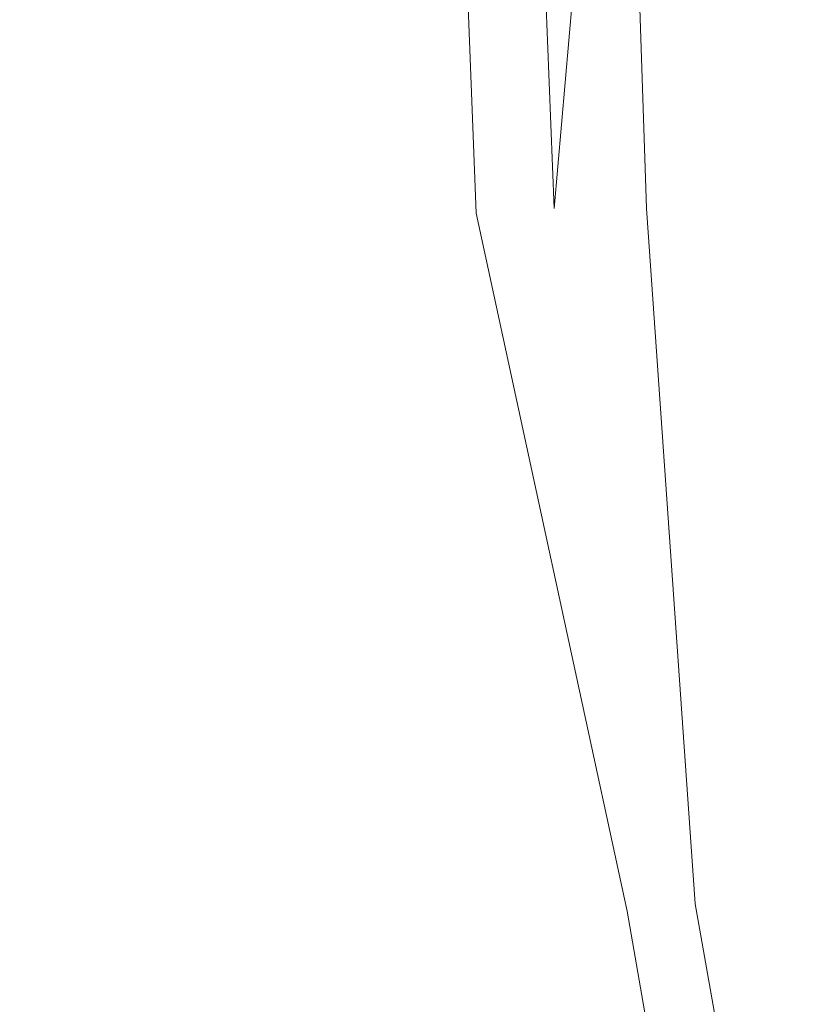
# Model space of a CAD drawing. Extents: x -748 to 748, y -352 to 352.
# Drawn here: x -682 to -618, y -128 to -47 of the extents above; entities that cross this region are included whole.
import ezdxf

# ---------------------------------------------------------------- set-up
doc = ezdxf.new("R2010")
doc.units = 0
doc.header["$LTSCALE"] = 500
doc.header["$MEASUREMENT"] = 0
doc.layers.add('CRS0', color=7, linetype='Continuous')

msp = doc.modelspace()

# ---------------------------------------------------------------- linework, layer by layer
at = {"layer": 'CRS0', "lineweight": 0}
for points, invisible_edges in [([(-681.6, -62.6, 79.9), (-683.8, 0, 79.9), (-690.4, 0, 135), (-681.6, -62.6, 79.9)], 15), ([(-690.4, 0, 135), (-688.8, -62.6, 135), (-681.6, -62.6, 79.9), (-690.4, 0, 135)], 15), ([(-683.8, 0, 30.5), (-681.4, -63, 30.5), (-688.8, -63, 78.9), (-683.8, 0, 30.5)], 15), ([(-676.6, 0, 31.5), (-683.8, 0, 79.9), (-681.6, -62.6, 79.9), (-676.6, 0, 31.5)], 15), ([(-681.4, -63, 30.5), (-683.8, 0, 30.5), (-676.3, 0, -14.4), (-681.4, -63, 30.5)], 15), ([(-681.6, -62.6, 79.9), (-674.2, -62.6, 31.5), (-676.6, 0, 31.5), (-681.6, -62.6, 79.9)], 15), ([(-676.3, 0, -14.4), (-674, -63, -14.4), (-681.4, -63, 30.5), (-676.3, 0, -14.4)], 15), ([(-668.9, 0, -13.3), (-676.6, 0, 31.5), (-674.2, -62.6, 31.5), (-668.9, 0, -13.3)], 15), ([(-674, -63, -14.4), (-676.3, 0, -14.4), (-668.9, 0, -59.3), (-674, -63, -14.4)], 15), ([(-674.2, -62.6, 31.5), (-666.7, -62.6, -13.3), (-668.9, 0, -13.3), (-674.2, -62.6, 31.5)], 15), ([(-668.9, 0, -59.3), (-666.6, -63, -59.3), (-674, -63, -14.4), (-668.9, 0, -59.3)], 15), ([(-661.7, 0, -58.1), (-668.9, 0, -13.3), (-666.7, -62.6, -13.3), (-661.7, 0, -58.1)], 15), ([(-666.6, -63, -59.3), (-668.9, 0, -59.3), (-662.7, 0, -98.5), (-666.6, -63, -59.3)], 15), ([(-666.7, -62.6, -13.3), (-659.4, -62.6, -58.1), (-661.7, 0, -58.1), (-666.7, -62.6, -13.3)], 15), ([(-662.7, 0, -98.5), (-660.4, -63, -98.6), (-666.6, -63, -59.3), (-662.7, 0, -98.5)], 15), ([(-662.7, 0, -98.5), (-658.5, 0, -127), (-656, -63, -127), (-662.7, 0, -98.5)], 15), ([(-656, -63, -127), (-660.4, -63, -98.6), (-662.7, 0, -98.5), (-656, -63, -127)], 15), ([(-655.5, 0, -97.6), (-661.7, 0, -58.1), (-659.4, -62.6, -58.1), (-655.5, 0, -97.6)], 15), ([(-659.4, -62.6, -58.1), (-653.1, -62.6, -97.6), (-655.5, 0, -97.6), (-659.4, -62.6, -58.1)], 15), ([(-656, -63, -127), (-658.5, 0, -127), (-653.9, 0, -147.9), (-656, -63, -127)], 15), ([(-653.9, 0, -147.9), (-651.3, -63.1, -147.9), (-656, -63, -127), (-653.9, 0, -147.9)], 15), ([(-648.8, -62.6, -125.7), (-651.3, 0, -125.7), (-655.5, 0, -97.6), (-648.8, -62.6, -125.7)], 15), ([(-655.5, 0, -97.6), (-653.1, -62.6, -97.6), (-648.8, -62.6, -125.7), (-655.5, 0, -97.6)], 15), ([(-651.3, -63.1, -147.9), (-653.9, 0, -147.9), (-646.6, 0, -164), (-651.3, -63.1, -147.9)], 15), ([(-646.9, 0, -145.7), (-651.3, 0, -125.7), (-648.8, -62.6, -125.7), (-646.9, 0, -145.7)], 15), ([(-646.6, 0, -164), (-644.2, -63, -163.9), (-651.3, -63.1, -147.9), (-646.6, 0, -164)], 14), ([(-648.8, -62.6, -125.7), (-644.3, -62.6, -145.7), (-646.9, 0, -145.7), (-648.8, -62.6, -125.7)], 15), ([(-640.2, 0, -160.3), (-646.9, 0, -145.7), (-644.3, -62.6, -145.7), (-640.2, 0, -160.3)], 15), ([(-644.2, -63, -163.9), (-646.6, 0, -164), (-637.7, 0, -175.6), (-644.2, -63, -163.9)], 15), ([(-644.3, -62.6, -145.7), (-637.8, -62.6, -160.3), (-640.2, 0, -160.3), (-644.3, -62.6, -145.7)], 13), ([(-637.7, 0, -175.6), (-635.7, -62.9, -175.4), (-644.2, -63, -163.9), (-637.7, 0, -175.6)], 15), ([(-632.3, 0, -170.7), (-640.2, 0, -160.3), (-637.8, -62.6, -160.3), (-632.3, 0, -170.7)], 11), ([(-637.8, -62.6, -160.3), (-630.2, -62.6, -170.7), (-632.3, 0, -170.7), (-637.8, -62.6, -160.3)], 15), ([(-635.7, -62.9, -175.4), (-637.7, 0, -175.6), (-628.2, 0, -183.6), (-635.7, -62.9, -175.4)], 15), ([(-628.2, 0, -183.6), (-627, -62.8, -183.5), (-635.7, -62.9, -175.4), (-628.2, 0, -183.6)], 15), ([(-624, 0, -177.7), (-632.3, 0, -170.7), (-630.2, -62.6, -170.7), (-624, 0, -177.7)], 13), ([(-630.2, -62.6, -170.7), (-622.6, -62.6, -177.7), (-624, 0, -177.7), (-630.2, -62.6, -170.7)], 15), ([(-627, -62.8, -183.5), (-628.2, 0, -183.6), (-617.1, 0, -189.6), (-627, -62.8, -183.5)], 15), ([(-617.1, 0, -189.6), (-616.4, -62.7, -189.5), (-627, -62.8, -183.5), (-617.1, 0, -189.6)], 15), ([(-614, 0, -183), (-624, 0, -177.7), (-622.6, -62.6, -177.7), (-614, 0, -183)], 15), ([(-622.6, -62.6, -177.7), (-613.2, -62.6, -183), (-614, 0, -183), (-622.6, -62.6, -177.7)], 15), ([(-678.5, -120.9, 79.9), (-681.6, -62.6, 79.9), (-688.8, -62.6, 135), (-678.5, -120.9, 79.9)], 15), ([(-688.8, -62.6, 135), (-686.3, -120.9, 135), (-678.5, -120.9, 79.9), (-688.8, -62.6, 135)], 15), ([(-685.7, -121.5, 78.9), (-688.8, -63, 78.9), (-681.4, -63, 30.5), (-685.7, -121.5, 78.9)], 15), ([(-681.4, -63, 30.5), (-678.2, -121.5, 30.5), (-685.7, -121.5, 78.9), (-681.4, -63, 30.5)], 15), ([(-674.2, -62.6, 31.5), (-681.6, -62.6, 79.9), (-678.5, -120.9, 79.9), (-674.2, -62.6, 31.5)], 15), ([(-681.4, -63, 30.5), (-674, -63, -14.4), (-670.6, -121.5, -14.4), (-681.4, -63, 30.5)], 15), ([(-670.6, -121.5, -14.4), (-678.2, -121.5, 30.5), (-681.4, -63, 30.5), (-670.6, -121.5, -14.4)], 15), ([(-678.5, -120.9, 79.9), (-670.9, -120.9, 31.5), (-674.2, -62.6, 31.5), (-678.5, -120.9, 79.9)], 15), ([(-663.4, -120.9, -13.3), (-666.7, -62.6, -13.3), (-674.2, -62.6, 31.5), (-663.4, -120.9, -13.3)], 15), ([(-674.2, -62.6, 31.5), (-670.9, -120.9, 31.5), (-663.4, -120.9, -13.3), (-674.2, -62.6, 31.5)], 15), ([(-670.6, -121.5, -14.4), (-674, -63, -14.4), (-666.6, -63, -59.3), (-670.6, -121.5, -14.4)], 15), ([(-666.6, -63, -59.3), (-663.1, -121.6, -59.3), (-670.6, -121.5, -14.4), (-666.6, -63, -59.3)], 15), ([(-659.4, -62.6, -58.1), (-666.7, -62.6, -13.3), (-663.4, -120.9, -13.3), (-659.4, -62.6, -58.1)], 15), ([(-666.6, -63, -59.3), (-660.4, -63, -98.6), (-656.5, -121.7, -98.7), (-666.6, -63, -59.3)], 15), ([(-656.5, -121.7, -98.7), (-663.1, -121.6, -59.3), (-666.6, -63, -59.3), (-656.5, -121.7, -98.7)], 15), ([(-663.4, -120.9, -13.3), (-655.9, -120.9, -58.1), (-659.4, -62.6, -58.1), (-663.4, -120.9, -13.3)], 15), ([(-656.5, -121.7, -98.7), (-660.4, -63, -98.6), (-656, -63, -127), (-656.5, -121.7, -98.7)], 15), ([(-649.3, -120.9, -97.6), (-653.1, -62.6, -97.6), (-659.4, -62.6, -58.1), (-649.3, -120.9, -97.6)], 15), ([(-659.4, -62.6, -58.1), (-655.9, -120.9, -58.1), (-649.3, -120.9, -97.6), (-659.4, -62.6, -58.1)], 15), ([(-656, -63, -127), (-651.6, -121.8, -127.2), (-656.5, -121.7, -98.7), (-656, -63, -127)], 15), ([(-656, -63, -127), (-651.3, -63.1, -147.9), (-646.7, -121.6, -148), (-656, -63, -127)], 15), ([(-646.7, -121.6, -148), (-651.6, -121.8, -127.2), (-656, -63, -127), (-646.7, -121.6, -148)], 15), ([(-648.8, -62.6, -125.7), (-653.1, -62.6, -97.6), (-649.3, -120.9, -97.6), (-648.8, -62.6, -125.7)], 15), ([(-646.7, -121.6, -148), (-651.3, -63.1, -147.9), (-644.2, -63, -163.9), (-646.7, -121.6, -148)], 15), ([(-649.3, -120.9, -97.6), (-644.5, -120.9, -125.7), (-648.8, -62.6, -125.7), (-649.3, -120.9, -97.6)], 15), ([(-639.8, -120.8, -145.8), (-644.3, -62.6, -145.7), (-648.8, -62.6, -125.7), (-639.8, -120.8, -145.8)], 15), ([(-648.8, -62.6, -125.7), (-644.5, -120.9, -125.7), (-639.8, -120.8, -145.8), (-648.8, -62.6, -125.7)], 15), ([(-644.2, -63, -163.9), (-639.7, -121.1, -163.9), (-646.7, -121.6, -148), (-644.2, -63, -163.9)], 15), ([(-637.8, -62.6, -160.3), (-644.3, -62.6, -145.7), (-639.8, -120.8, -145.8), (-637.8, -62.6, -160.3)], 15), ([(-644.2, -63, -163.9), (-635.7, -62.9, -175.4), (-631.8, -120.3, -175.4), (-644.2, -63, -163.9)], 11), ([(-631.8, -120.3, -175.4), (-639.7, -121.1, -163.9), (-644.2, -63, -163.9), (-631.8, -120.3, -175.4)], 15), ([(-639.8, -120.8, -145.8), (-633.4, -120.3, -160.5), (-637.8, -62.6, -160.3), (-639.8, -120.8, -145.8)], 15), ([(-626.2, -119.7, -170.9), (-630.2, -62.6, -170.7), (-637.8, -62.6, -160.3), (-626.2, -119.7, -170.9)], 15), ([(-637.8, -62.6, -160.3), (-633.4, -120.3, -160.5), (-626.2, -119.7, -170.9), (-637.8, -62.6, -160.3)], 15), ([(-631.8, -120.3, -175.4), (-635.7, -62.9, -175.4), (-627, -62.8, -183.5), (-631.8, -120.3, -175.4)], 15), ([(-627, -62.8, -183.5), (-623.8, -119.5, -183.5), (-631.8, -120.3, -175.4), (-627, -62.8, -183.5)], 15), ([(-622.6, -62.6, -177.7), (-630.2, -62.6, -170.7), (-626.2, -119.7, -170.9), (-622.6, -62.6, -177.7)], 13), ([(-627, -62.8, -183.5), (-616.4, -62.7, -189.5), (-613.9, -118.4, -189.5), (-627, -62.8, -183.5)], 15), ([(-613.9, -118.4, -189.5), (-623.8, -119.5, -183.5), (-627, -62.8, -183.5), (-613.9, -118.4, -189.5)], 15), ([(-626.2, -119.7, -170.9), (-619.2, -119, -177.9), (-622.6, -62.6, -177.7), (-626.2, -119.7, -170.9)], 15), ([(-610.6, -118.1, -183.1), (-613.2, -62.6, -183), (-622.6, -62.6, -177.7), (-610.6, -118.1, -183.1)], 15), ([(-622.6, -62.6, -177.7), (-619.2, -119, -177.9), (-610.6, -118.1, -183.1), (-622.6, -62.6, -177.7)], 15), ([(-616.5, -163, -183.8), (-623.8, -119.5, -183.5), (-613.9, -118.4, -189.5), (-616.5, -163, -183.8)], 15), ([(-610.6, -118.1, -183.1), (-619.2, -119, -177.9), (-612, -162, -178.3), (-610.6, -118.1, -183.1)], 15), ([(-631.8, -120.3, -175.4), (-623.8, -119.5, -183.5), (-616.5, -163, -183.8), (-631.8, -120.3, -175.4)], 15), ([(-612, -162, -178.3), (-619.2, -119, -177.9), (-626.2, -119.7, -170.9), (-612, -162, -178.3)], 15), ([(-624.9, -167.4, -160.9), (-633.4, -120.3, -160.5), (-639.8, -120.8, -145.8), (-624.9, -167.4, -160.9)], 15), ([(-631.1, -168.8, -164.4), (-639.7, -121.1, -163.9), (-631.8, -120.3, -175.4), (-631.1, -168.8, -164.4)], 15), ([(-626.2, -119.7, -170.9), (-633.4, -120.3, -160.5), (-624.9, -167.4, -160.9), (-626.2, -119.7, -170.9)], 15), ([(-616.5, -163, -183.8), (-623.8, -166.1, -175.8), (-631.8, -120.3, -175.4), (-616.5, -163, -183.8)], 13), ([(-631.8, -120.3, -175.4), (-623.8, -166.1, -175.8), (-631.1, -168.8, -164.4), (-631.8, -120.3, -175.4)], 15), ([(-626.2, -119.7, -170.9), (-618.2, -164.9, -171.4), (-612, -162, -178.3), (-626.2, -119.7, -170.9)], 14), ([(-624.9, -167.4, -160.9), (-618.2, -164.9, -171.4), (-626.2, -119.7, -170.9), (-624.9, -167.4, -160.9)], 15), ([(-678.5, -120.9, 79.9), (-686.3, -120.9, 135), (-681.8, -169.8, 135), (-678.5, -120.9, 79.9)], 15), ([(-681.8, -169.8, 135), (-673.8, -169.8, 79.9), (-678.5, -120.9, 79.9), (-681.8, -169.8, 135)], 15), ([(-678.5, -120.9, 79.9), (-673.8, -169.8, 79.9), (-666, -169.8, 31.5), (-678.5, -120.9, 79.9)], 15), ([(-666, -169.8, 31.5), (-670.9, -120.9, 31.5), (-678.5, -120.9, 79.9), (-666, -169.8, 31.5)], 15), ([(-663.4, -120.9, -13.3), (-670.9, -120.9, 31.5), (-666, -169.8, 31.5), (-663.4, -120.9, -13.3)], 15), ([(-666, -169.8, 31.5), (-658.2, -169.8, -13.3), (-663.4, -120.9, -13.3), (-666, -169.8, 31.5)], 15), ([(-663.4, -120.9, -13.3), (-658.2, -169.8, -13.3), (-650, -169.8, -58.1), (-663.4, -120.9, -13.3)], 15), ([(-650, -169.8, -58.1), (-655.9, -120.9, -58.1), (-663.4, -120.9, -13.3), (-650, -169.8, -58.1)], 15), ([(-649.3, -120.9, -97.6), (-655.9, -120.9, -58.1), (-650, -169.8, -58.1), (-649.3, -120.9, -97.6)], 15), ([(-650, -169.8, -58.1), (-642.5, -169.8, -97.6), (-649.3, -120.9, -97.6), (-650, -169.8, -58.1)], 15), ([(-649.3, -120.9, -97.6), (-642.5, -169.8, -97.6), (-636.8, -169.8, -125.8), (-649.3, -120.9, -97.6)], 15), ([(-636.8, -169.8, -125.8), (-644.5, -120.9, -125.7), (-649.3, -120.9, -97.6), (-636.8, -169.8, -125.8)], 15), ([(-646.7, -121.6, -148), (-639.7, -121.1, -163.9), (-631.1, -168.8, -164.4), (-646.7, -121.6, -148)], 15), ([(-639.8, -120.8, -145.8), (-644.5, -120.9, -125.7), (-636.8, -169.8, -125.8), (-639.8, -120.8, -145.8)], 15), ([(-636.8, -169.8, -125.8), (-631.3, -169.2, -146), (-639.8, -120.8, -145.8), (-636.8, -169.8, -125.8)], 15), ([(-639.8, -120.8, -145.8), (-631.3, -169.2, -146), (-624.9, -167.4, -160.9), (-639.8, -120.8, -145.8)], 15), ([(-685.7, -121.5, 78.9), (-681, -170.8, 78.8), (-689, -170.7, 134), (-685.7, -121.5, 78.9)], 15), ([(-673.2, -170.8, 30.5), (-681, -170.8, 78.8), (-685.7, -121.5, 78.9), (-673.2, -170.8, 30.5)], 15), ([(-685.7, -121.5, 78.9), (-678.2, -121.5, 30.5), (-673.2, -170.8, 30.5), (-685.7, -121.5, 78.9)], 15), ([(-673.2, -170.8, 30.5), (-678.2, -121.5, 30.5), (-670.6, -121.5, -14.4), (-673.2, -170.8, 30.5)], 15), ([(-670.6, -121.5, -14.4), (-665.3, -170.9, -14.5), (-673.2, -170.8, 30.5), (-670.6, -121.5, -14.4)], 15), ([(-657.1, -171, -59.4), (-665.3, -170.9, -14.5), (-670.6, -121.5, -14.4), (-657.1, -171, -59.4)], 15), ([(-670.6, -121.5, -14.4), (-663.1, -121.6, -59.3), (-657.1, -171, -59.4), (-670.6, -121.5, -14.4)], 15), ([(-657.1, -171, -59.4), (-663.1, -121.6, -59.3), (-656.5, -121.7, -98.7), (-657.1, -171, -59.4)], 15), ([(-656.5, -121.7, -98.7), (-649.6, -171.1, -98.8), (-657.1, -171, -59.4), (-656.5, -121.7, -98.7)], 15), ([(-643.7, -171.2, -127.5), (-649.6, -171.1, -98.8), (-656.5, -121.7, -98.7), (-643.7, -171.2, -127.5)], 15), ([(-656.5, -121.7, -98.7), (-651.6, -121.8, -127.2), (-643.7, -171.2, -127.5), (-656.5, -121.7, -98.7)], 15), ([(-643.7, -171.2, -127.5), (-651.6, -121.8, -127.2), (-646.7, -121.6, -148), (-643.7, -171.2, -127.5)], 15), ([(-646.7, -121.6, -148), (-638, -170.7, -148.3), (-643.7, -171.2, -127.5), (-646.7, -121.6, -148)], 15), ([(-631.1, -168.8, -164.4), (-638, -170.7, -148.3), (-646.7, -121.6, -148), (-631.1, -168.8, -164.4)], 15)]:
    msp.add_3dface(points, dxfattribs=dict(at, invisible_edges=invisible_edges))

doc.saveas('drawing.dxf')
